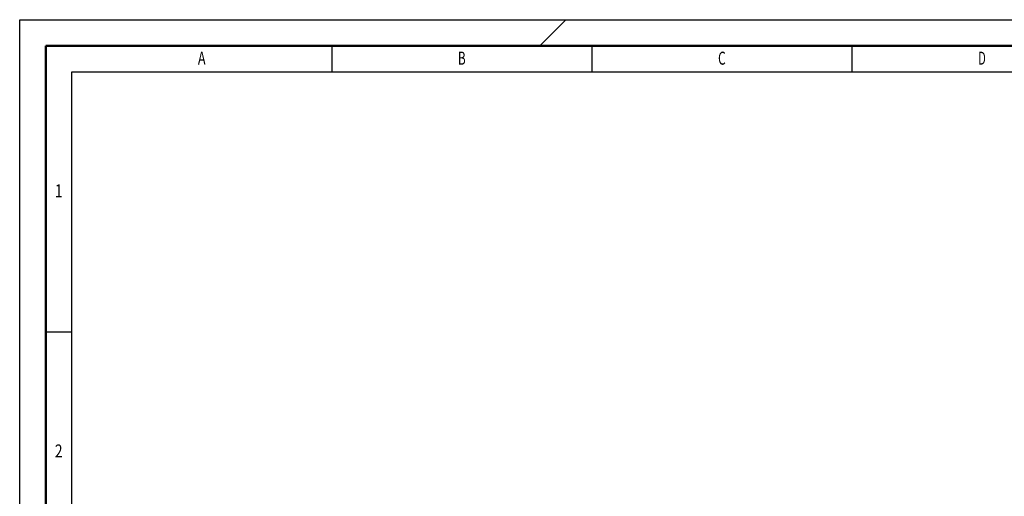
# Model space of a CAD drawing. Extents: x 0 to 594, y 0 to 420.
# Drawn here: x 0 to 189, y 328 to 420 of the extents above; entities that cross this region are included whole.
import ezdxf
from ezdxf.enums import TextEntityAlignment as Align

# ---------------------------------------------------------------- set-up
doc = ezdxf.new("R2010")
doc.units = 0
doc.layers.get('0').update_dxf_attribs({"lineweight": 13})
doc.styles.get("Standard").update_dxf_attribs({"font": 'isocp.shx'})

# ---------------------------------------------------------------- blocks, each defined once
blk = doc.blocks.new('BLOCK2549')
at = {"color": 7, "lineweight": 25, "width": 0.68}
blk.add_text('A', height=2.5, dxfattribs=at).set_placement((34.26268, 411.350159), (35.73732, 411.350159), align=Align.FIT)
blk = doc.blocks.new('BLOCK2550')
at = {"color": 7, "lineweight": 25, "width": 0.68}
blk.add_text('B', height=2.5, dxfattribs=at).set_placement((84.26268, 411.350159), (85.73732, 411.350159), align=Align.FIT)
blk = doc.blocks.new('BLOCK2552')
at = {"color": 7, "lineweight": 25, "width": 0.68}
blk.add_text('C', height=2.5, dxfattribs=at).set_placement((134.26268, 411.350159), (135.73732, 411.350159), align=Align.FIT)
blk = doc.blocks.new('BLOCK2554')
at = {"color": 7, "lineweight": 25, "width": 0.68}
blk.add_text('D', height=2.5, dxfattribs=at).set_placement((184.26268, 411.350159), (185.73732, 411.350159), align=Align.FIT)
blk = doc.blocks.new('BLOCK2568')
at = {"color": 7, "lineweight": 25, "width": 0.68}
blk.add_text('1', height=2.5, dxfattribs=at).set_placement((6.76268, 385.850159), (8.23732, 385.850159), align=Align.FIT)
blk = doc.blocks.new('BLOCK2569')
at = {"color": 7, "lineweight": 25, "width": 0.68}
blk.add_text('2', height=2.5, dxfattribs=at).set_placement((6.76268, 335.850159), (8.23732, 335.850159), align=Align.FIT)

msp = doc.modelspace()

# ---------------------------------------------------------------- linework, layer by layer
at = {"color": 7, "lineweight": 25}
for p, q in [((0, 0), (0, 420)), ((0, 420), (594, 420)), ((10, 10), (10, 410)), ((10, 410), (584, 410))]:
    msp.add_line(p, q, dxfattribs=at)
at = {"color": 7, "lineweight": 25, "ltscale": 0.176777}
msp.add_line((105, 420), (100, 415), dxfattribs=at)
at = {"color": 7, "lineweight": 50}
for p, q in [((5, 5), (5, 415)), ((5, 415), (589, 415))]:
    msp.add_line(p, q, dxfattribs=at)
at = {"color": 7, "lineweight": 25, "ltscale": 0.125}
for p, q in [((60, 415), (60, 410)), ((110, 415), (110, 410)), ((160, 415), (160, 410)), ((5, 360), (10, 360))]:
    msp.add_line(p, q, dxfattribs=at)

# ---------------------------------------------------------------- block references
at = {"lineweight": 0}
for name in ['BLOCK2549', 'BLOCK2550', 'BLOCK2552', 'BLOCK2554', 'BLOCK2568', 'BLOCK2569']:
    msp.add_blockref(name, (0, 0), dxfattribs=at)

doc.saveas('drawing.dxf')
